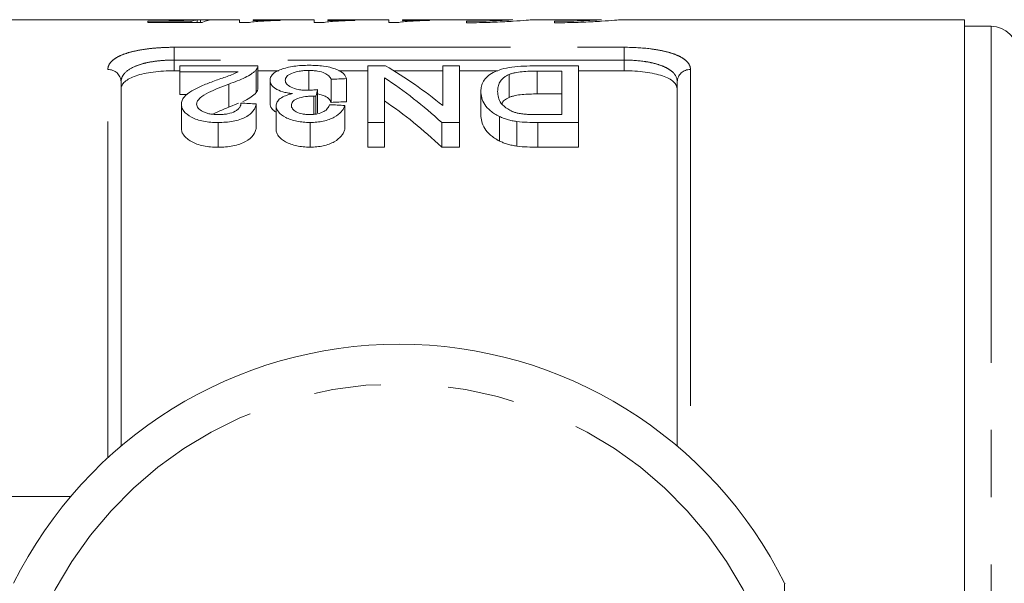
# Model space of a CAD drawing. Units: millimetres. Extents: x 170 to 237, y 96 to 256.
# Drawn here: x 196 to 215, y 114 to 125 of the extents above; entities that cross this region are included whole.
import ezdxf

# ---------------------------------------------------------------- set-up
doc = ezdxf.new("R2010")
doc.units = ezdxf.units.MM
doc.linetypes.add('PHANTOM', pattern=[12.7, 6.35, -1.27, 1.27, -1.27, 1.27, -1.27])

msp = doc.modelspace()

# ---------------------------------------------------------------- linework, layer by layer
at = {"color": 7, "linetype": 'Continuous', "lineweight": 15}
for p, q in [((198.649, 124.94), (192.734, 124.94)), ((199.583, 124.94), (198.958, 124.94)), ((199.597, 124.888), (199.597, 124.938)), ((199.658, 124.888), (199.658, 124.94)), ((200.395, 124.94), (199.904, 124.94)), ((200.395, 124.885), (200.395, 124.94)), ((201.806, 124.94), (200.652, 124.94)), ((200.652, 124.94), (200.652, 124.923)), ((201.164, 124.936), (201.164, 124.926)), ((201.806, 124.885), (201.806, 124.94)), ((203.216, 124.94), (202.062, 124.94)), ((202.062, 124.94), (202.062, 124.923)), ((202.575, 124.936), (202.575, 124.926)), ((203.216, 124.885), (203.216, 124.94)), ((204.925, 124.94), (203.472, 124.94)), ((203.472, 124.94), (203.472, 124.923)), ((203.985, 124.936), (203.985, 124.926)), ((204.925, 124.94), (204.925, 124.938)), ((204.925, 124.938), (205.556, 124.938)), ((207.231, 124.94), (205.91, 124.94)), ((214.084, 124.94), (207.577, 124.94)), ((214.084, 113.19), (214.084, 124.94)), ((198.664, 124.912), (199.484, 124.912)), ((198.664, 124.888), (198.664, 124.912)), ((199.69, 124.888), (198.664, 124.888)), ((199.484, 124.888), (199.484, 124.912)), ((200.395, 124.885), (200.563, 124.885)), ((200.561, 124.885), (200.395, 124.885)), ((201.806, 124.885), (201.974, 124.885)), ((201.971, 124.885), (201.806, 124.885)), ((203.216, 124.885), (203.384, 124.885)), ((203.381, 124.885), (203.216, 124.885)), ((204.678, 124.91), (204.678, 124.882)), ((206.345, 124.91), (206.345, 124.882)), ((214.584, 124.815), (214.084, 124.815)), ((199.269, 123.958), (199.269, 124.069)), ((199.269, 124.069), (200.74, 124.069)), ((200.71, 123.993), (200.71, 123.563)), ((200.74, 123.638), (200.74, 124.066)), ((202.817, 123), (202.817, 124.069)), ((202.817, 124.069), (203.152, 124.069)), ((204.231, 123.318), (204.231, 124.069)), ((204.231, 124.069), (204.548, 124.069)), ((204.548, 124.069), (204.548, 123)), ((205.992, 124.069), (206.798, 124.069)), ((206.798, 124.069), (206.798, 123)), ((199.269, 123.976), (199.159, 123.976)), ((200.37, 123.958), (199.269, 123.958)), ((199.269, 123.958), (199.269, 123.527)), ((201.138, 123.976), (200.74, 123.976)), ((201.703, 123.981), (201.703, 123.618)), ((202.125, 123.815), (202.125, 123.379)), ((202.817, 123.976), (202.272, 123.976)), ((202.413, 123.828), (202.413, 123.392)), ((203.134, 123.842), (203.134, 123)), ((204.231, 123.976), (203.309, 123.976)), ((205.272, 123.976), (204.548, 123.976)), ((205.485, 123.906), (205.485, 123.472)), ((206.481, 123.969), (206.017, 123.969)), ((206.481, 123.149), (206.481, 123.969)), ((207.659, 123.976), (206.798, 123.976)), ((198.159, 123.767), (198.159, 116.891)), ((200.191, 123.725), (200.191, 123.286)), ((200.971, 123.797), (200.971, 123.36)), ((201.868, 123.622), (201.868, 123.179)), ((208.659, 116.891), (208.659, 123.767)), ((199.269, 123.527), (199.409, 123.527)), ((201.797, 123.499), (201.797, 123.155)), ((201.838, 123.497), (201.838, 123.159)), ((204.952, 123.589), (204.952, 123.145)), ((206.017, 123.538), (206.481, 123.538)), ((199.298, 123.344), (199.298, 122.891)), ((200.191, 123.286), (200.379, 123.363)), ((200.711, 123.351), (200.711, 122.898)), ((201.086, 123.318), (201.086, 122.864)), ((202.384, 123.321), (202.384, 122.867)), ((205.304, 123.111), (205.304, 122.649)), ((206.024, 123.149), (206.481, 123.149)), ((199.99, 123), (199.99, 122.534)), ((201.726, 123), (201.726, 122.534)), ((203.134, 123), (202.817, 123)), ((202.817, 123), (202.817, 122.534)), ((203.134, 123), (203.134, 122.534)), ((204.548, 123), (204.213, 123)), ((204.213, 123), (204.213, 122.534)), ((204.548, 123), (204.548, 122.534)), ((205.631, 123.019), (205.631, 122.553)), ((206.798, 123), (206.029, 123)), ((206.798, 123), (206.798, 122.534)), ((202.817, 122.534), (203.134, 122.534)), ((204.213, 122.534), (204.548, 122.534)), ((206.029, 122.534), (206.798, 122.534)), ((193.909, 115.94), (197.208, 115.94))]:
    msp.add_line(p, q, dxfattribs=at)
at = {"color": 8, "linetype": 'PHANTOM', "lineweight": 0}
for p, q in [((214.584, 124.815), (214.584, 113.19)), ((199.159, 124.419), (207.659, 124.419)), ((199.159, 124.178), (199.159, 124.419)), ((207.659, 124.178), (207.659, 124.419)), ((199.159, 124.178), (199.159, 123.976)), ((207.659, 124.178), (199.159, 124.178)), ((207.659, 123.976), (207.659, 124.178)), ((197.909, 116.67), (197.909, 124)), ((208.909, 124), (208.909, 116.67)), ((206.017, 123.969), (206.017, 123.538)), ((206.029, 123), (206.029, 122.534))]:
    msp.add_line(p, q, dxfattribs=at)
at = {"color": 7, "linetype": 'Continuous', "lineweight": 15}
for centre, radius, start, end in [((214.584, 124.315), 0.5, 0, 90), ((203.409, 110.69), 8.125, 26.3878, 153.6122)]:
    msp.add_arc(centre, radius, start, end, dxfattribs=at)
at = {"color": 8, "linetype": 'PHANTOM', "lineweight": 0}
for centre, radius, start, end in [((197.917, 123.758), 0.242, 2.0196, 91.8864), ((208.901, 123.758), 0.242, 88.1136, 177.9804), ((203.409, 110.69), 7.375, 13.7265, 166.2735)]:
    msp.add_arc(centre, radius, start, end, dxfattribs=at)
at = {"color": 7, "linetype": 'Continuous', "lineweight": 15}
for centre, major_axis, ratio, start_param, end_param in [((199.641, 110.69), (0, 14.25), 0.174787, 0.017655, 0.063137), ((200.414, 110.69), (114, 0), 0.125, 1.575178, 1.577427), ((199.904, 110.69), (0, 14.25), 0.175, 0, 0.085692), ((199.956, 110.69), (0, 14.275), 0.642148, 5.798041, 5.926978), ((258.251, 110.69), (142.75, 0), 0.1, 1.972686, 1.974882), ((199.571, 110.69), (0, 14.275), 0.642148, 5.75225, 5.883936), ((202.561, 110.69), (0, 14.275), 0.114583, 0.437294, 0.457466), ((134.777, 110.69), (142.75, 0), 0.1, 1.090678, 1.092955), ((135.874, 110.69), (142.75, 0), 0.1, 1.086116, 1.088399), ((258.251, 110.69), (138.75, 0), 0.1, 1.984971, 1.987243), ((199.571, 110.69), (0, 13.875), 0.642148, 5.735236, 5.871742)]:
    msp.add_ellipse(centre, major_axis=major_axis, ratio=ratio, start_param=start_param, end_param=end_param, dxfattribs=at)
for points, knots in [([(199.208, 124.934), (199.142, 124.934), (199.008, 124.934), (198.823, 124.937), (198.697, 124.94), (198.659, 124.94), (198.649, 124.94)], [0, 0, 0, 0, 0.265983, 0.533829, 0.869502, 1, 1, 1, 1]), ([(198.846, 124.937), (198.848, 124.938), (198.855, 124.94), (198.914, 124.94), (199.008, 124.94), (199.137, 124.939), (199.226, 124.939), (199.274, 124.939)], [0, 0, 0, 0, 0.145639, 0.364045, 0.584001, 0.776403, 1, 1, 1, 1]), ([(199.597, 124.938), (199.57, 124.937), (199.542, 124.937), (199.482, 124.936), (199.451, 124.936), (199.385, 124.935), (199.351, 124.934), (199.298, 124.934), (199.281, 124.934), (199.245, 124.934), (199.227, 124.934), (199.208, 124.934)], [0, 0, 0, 0, 0.25, 0.25, 0.5, 0.5, 0.75, 0.75, 0.875, 0.875, 1, 1, 1, 1]), ([(199.274, 124.939), (199.313, 124.939), (199.352, 124.939), (199.428, 124.94), (199.465, 124.94), (199.531, 124.94), (199.562, 124.94), (199.615, 124.94), (199.637, 124.94), (199.658, 124.94)], [0, 0, 0, 0, 0.25, 0.25, 0.5, 0.5, 0.75, 0.75, 1, 1, 1, 1]), ([(201.164, 124.926), (201.101, 124.925), (201.038, 124.923), (200.92, 124.918), (200.864, 124.915), (200.761, 124.909), (200.713, 124.905), (200.649, 124.898), (200.628, 124.896), (200.592, 124.891), (200.576, 124.888), (200.561, 124.885)], [0, 0, 0, 0, 0.25, 0.25, 0.5, 0.5, 0.75, 0.75, 0.875, 0.875, 1, 1, 1, 1]), ([(200.652, 124.923), (200.67, 124.924), (200.688, 124.925), (200.726, 124.926), (200.745, 124.927), (200.805, 124.929), (200.847, 124.93), (200.934, 124.933), (200.978, 124.933), (201.069, 124.935), (201.116, 124.936), (201.164, 124.936)], [0, 0, 0, 0, 0.125, 0.125, 0.25, 0.25, 0.5, 0.5, 0.75, 0.75, 1, 1, 1, 1]), ([(202.575, 124.926), (202.511, 124.925), (202.448, 124.923), (202.33, 124.918), (202.275, 124.915), (202.171, 124.909), (202.123, 124.905), (202.059, 124.898), (202.039, 124.896), (202.002, 124.891), (201.986, 124.888), (201.971, 124.885)], [0, 0, 0, 0, 0.25, 0.25, 0.5, 0.5, 0.75, 0.75, 0.875, 0.875, 1, 1, 1, 1]), ([(202.062, 124.923), (202.08, 124.924), (202.098, 124.925), (202.136, 124.926), (202.156, 124.927), (202.216, 124.929), (202.258, 124.93), (202.345, 124.933), (202.389, 124.933), (202.479, 124.935), (202.527, 124.936), (202.575, 124.936)], [0, 0, 0, 0, 0.125, 0.125, 0.25, 0.25, 0.5, 0.5, 0.75, 0.75, 1, 1, 1, 1]), ([(203.985, 124.926), (203.921, 124.925), (203.858, 124.923), (203.741, 124.918), (203.685, 124.915), (203.581, 124.909), (203.533, 124.905), (203.469, 124.898), (203.449, 124.896), (203.412, 124.891), (203.397, 124.888), (203.381, 124.885)], [0, 0, 0, 0, 0.25, 0.25, 0.5, 0.5, 0.75, 0.75, 0.875, 0.875, 1, 1, 1, 1]), ([(203.472, 124.923), (203.49, 124.924), (203.508, 124.925), (203.546, 124.926), (203.566, 124.927), (203.626, 124.929), (203.668, 124.93), (203.755, 124.933), (203.799, 124.933), (203.89, 124.935), (203.937, 124.936), (203.985, 124.936)], [0, 0, 0, 0, 0.125, 0.125, 0.25, 0.25, 0.5, 0.5, 0.75, 0.75, 1, 1, 1, 1]), ([(204.678, 124.882), (204.725, 124.882), (204.912, 124.883), (205.232, 124.892), (205.581, 124.911), (205.821, 124.929), (205.936, 124.94), (205.916, 124.939), (205.91, 124.939)], [0, 0, 0, 0, 0.071819, 0.282126, 0.492742, 0.704107, 0.915518, 1, 1, 1, 1]), ([(205.556, 124.938), (205.536, 124.937), (205.498, 124.935), (205.392, 124.928), (205.325, 124.925), (205.166, 124.918), (205.076, 124.915), (204.882, 124.911), (204.781, 124.91), (204.678, 124.91)], [0, 0, 0, 0, 0.25, 0.25, 0.5, 0.5, 0.75, 0.75, 1, 1, 1, 1]), ([(207.231, 124.939), (207.231, 124.939), (207.232, 124.939), (207.113, 124.931), (206.91, 124.921), (206.642, 124.912), (206.443, 124.91), (206.345, 124.91)], [0, 0, 0, 0, 0.1648607, 0.3744986, 0.5844427, 0.7946757, 1, 1, 1, 1]), ([(206.345, 124.882), (206.392, 124.882), (206.579, 124.883), (206.899, 124.892), (207.248, 124.911), (207.488, 124.929), (207.603, 124.94), (207.583, 124.939), (207.577, 124.939)], [0, 0, 0, 0, 0.07182, 0.28213, 0.492749, 0.704117, 0.915531, 1, 1, 1, 1]), ([(200.71, 123.993), (200.698, 123.98), (200.686, 123.967), (200.658, 123.943), (200.641, 123.931), (200.589, 123.895), (200.548, 123.871), (200.41, 123.805), (200.302, 123.764), (200.191, 123.725)], [0, 0, 0, 0, 0.125, 0.125, 0.25, 0.25, 0.5, 0.5, 1, 1, 1, 1]), ([(200.74, 124.069), (200.74, 124.056), (200.739, 124.044), (200.729, 124.018), (200.72, 124.005), (200.71, 123.993)], [0, 0, 0, 0, 0.5, 0.5, 1, 1, 1, 1]), ([(200.971, 123.797), (200.972, 123.817), (200.974, 123.836), (200.991, 123.874), (201.004, 123.892), (201.039, 123.927), (201.062, 123.944), (201.115, 123.974), (201.146, 123.988), (201.248, 124.027), (201.33, 124.048), (201.468, 124.067), (201.516, 124.072), (201.613, 124.078), (201.663, 124.079), (201.713, 124.08)], [0, 0, 0, 0, 0.125, 0.125, 0.25, 0.25, 0.375, 0.375, 0.5, 0.5, 0.75, 0.75, 0.875, 0.875, 1, 1, 1, 1]), ([(201.713, 124.08), (201.759, 124.079), (201.804, 124.078), (201.892, 124.073), (201.936, 124.069), (202.062, 124.052), (202.138, 124.034), (202.265, 123.987), (202.316, 123.959), (202.368, 123.913), (202.382, 123.897), (202.402, 123.863), (202.408, 123.845), (202.413, 123.828)], [0, 0, 0, 0, 0.125, 0.125, 0.25, 0.25, 0.5, 0.5, 0.75, 0.75, 0.875, 0.875, 1, 1, 1, 1]), ([(204.952, 123.589), (204.953, 123.622), (204.955, 123.654), (204.97, 123.717), (204.982, 123.748), (205.018, 123.808), (205.042, 123.837), (205.101, 123.892), (205.137, 123.918), (205.227, 123.965), (205.278, 123.986), (205.399, 124.022), (205.466, 124.035), (205.611, 124.053), (205.687, 124.06), (205.838, 124.067), (205.915, 124.069), (205.992, 124.069)], [0, 0, 0, 0, 0.125, 0.125, 0.25, 0.25, 0.375, 0.375, 0.5, 0.5, 0.625, 0.625, 0.75, 0.75, 0.875, 0.875, 1, 1, 1, 1]), ([(199.159, 123.976), (199.091, 123.976), (199.025, 123.974), (198.893, 123.966), (198.828, 123.96), (198.705, 123.943), (198.647, 123.933), (198.538, 123.91), (198.487, 123.896), (198.35, 123.85), (198.279, 123.812), (198.207, 123.749), (198.189, 123.727), (198.165, 123.681), (198.159, 123.657), (198.159, 123.633)], [0, 0, 0, 0, 0.125, 0.125, 0.25, 0.25, 0.375, 0.375, 0.5, 0.5, 0.75, 0.75, 0.875, 0.875, 1, 1, 1, 1]), ([(199.922, 123.785), (200.002, 123.813), (200.081, 123.841), (200.198, 123.882), (200.237, 123.896), (200.309, 123.926), (200.34, 123.942), (200.37, 123.958)], [0, 0, 0, 0, 0.5, 0.5, 0.75, 0.75, 1, 1, 1, 1]), ([(201.703, 123.981), (201.672, 123.981), (201.642, 123.98), (201.582, 123.976), (201.551, 123.973), (201.467, 123.959), (201.417, 123.945), (201.337, 123.91), (201.306, 123.89), (201.277, 123.856), (201.271, 123.844), (201.261, 123.821), (201.26, 123.808), (201.259, 123.796)], [0, 0, 0, 0, 0.125, 0.125, 0.25, 0.25, 0.5, 0.5, 0.75, 0.75, 0.875, 0.875, 1, 1, 1, 1]), ([(202.125, 123.815), (202.114, 123.837), (202.101, 123.858), (202.061, 123.898), (202.036, 123.917), (201.965, 123.95), (201.919, 123.962), (201.841, 123.974), (201.815, 123.977), (201.759, 123.98), (201.731, 123.981), (201.703, 123.981)], [0, 0, 0, 0, 0.25, 0.25, 0.5, 0.5, 0.75, 0.75, 0.875, 0.875, 1, 1, 1, 1]), ([(205.485, 123.906), (205.463, 123.895), (205.442, 123.885), (205.405, 123.862), (205.389, 123.85), (205.347, 123.814), (205.326, 123.787), (205.294, 123.732), (205.284, 123.704), (205.272, 123.646), (205.27, 123.616), (205.269, 123.586)], [0, 0, 0, 0, 0.125, 0.125, 0.25, 0.25, 0.5, 0.5, 0.75, 0.75, 1, 1, 1, 1]), ([(206.017, 123.969), (205.921, 123.969), (205.824, 123.968), (205.684, 123.954), (205.639, 123.948), (205.577, 123.935), (205.557, 123.93), (205.519, 123.919), (205.502, 123.912), (205.485, 123.906)], [0, 0, 0, 0, 0.5, 0.5, 0.75, 0.75, 0.875, 0.875, 1, 1, 1, 1]), ([(208.659, 123.633), (208.659, 123.682), (208.636, 123.728), (208.564, 123.791), (208.535, 123.811), (208.465, 123.848), (208.424, 123.865), (208.332, 123.896), (208.282, 123.909), (208.174, 123.933), (208.114, 123.943), (207.93, 123.968), (207.796, 123.976), (207.659, 123.976)], [0, 0, 0, 0, 0.25, 0.25, 0.375, 0.375, 0.5, 0.5, 0.625, 0.625, 0.75, 0.75, 1, 1, 1, 1]), ([(199.298, 123.344), (199.299, 123.368), (199.302, 123.392), (199.32, 123.437), (199.333, 123.459), (199.386, 123.524), (199.438, 123.563), (199.557, 123.635), (199.627, 123.667), (199.772, 123.728), (199.846, 123.757), (199.922, 123.785)], [0, 0, 0, 0, 0.125, 0.125, 0.25, 0.25, 0.5, 0.5, 0.75, 0.75, 1, 1, 1, 1]), ([(200.191, 123.725), (200.058, 123.675), (199.927, 123.622), (199.75, 123.533), (199.694, 123.501), (199.633, 123.446), (199.616, 123.427), (199.599, 123.398), (199.594, 123.387), (199.588, 123.367), (199.587, 123.356), (199.586, 123.345)], [0, 0, 0, 0, 0.5, 0.5, 0.75, 0.75, 0.875, 0.875, 0.9375, 0.9375, 1, 1, 1, 1]), ([(200.71, 123.563), (200.719, 123.575), (200.733, 123.595), (200.74, 123.62), (200.74, 123.632), (200.74, 123.638)], [0, 0, 0, 0, 0.516324, 0.780338, 1, 1, 1, 1]), ([(201.393, 123.544), (201.361, 123.548), (201.329, 123.552), (201.268, 123.564), (201.238, 123.571), (201.156, 123.596), (201.11, 123.617), (201.054, 123.653), (201.039, 123.665), (201.013, 123.691), (201.002, 123.704), (200.978, 123.744), (200.972, 123.771), (200.971, 123.797)], [0, 0, 0, 0, 0.125, 0.125, 0.25, 0.25, 0.5, 0.5, 0.625, 0.625, 0.75, 0.75, 1, 1, 1, 1]), ([(201.259, 123.796), (201.26, 123.785), (201.261, 123.773), (201.27, 123.75), (201.276, 123.739), (201.304, 123.705), (201.334, 123.684), (201.411, 123.647), (201.458, 123.632), (201.537, 123.617), (201.565, 123.613), (201.622, 123.608), (201.652, 123.608), (201.681, 123.607)], [0, 0, 0, 0, 0.125, 0.125, 0.25, 0.25, 0.5, 0.5, 0.75, 0.75, 0.875, 0.875, 1, 1, 1, 1]), ([(201.681, 123.607), (201.697, 123.608), (201.713, 123.608), (201.745, 123.609), (201.76, 123.611), (201.807, 123.614), (201.838, 123.618), (201.868, 123.622)], [0, 0, 0, 0, 0.25, 0.25, 0.5, 0.5, 1, 1, 1, 1]), ([(200.456, 123.394), (200.468, 123.399), (200.534, 123.426), (200.626, 123.482), (200.682, 123.535), (200.71, 123.563)], [0, 0, 0, 0, 0.10021, 0.542405, 1, 1, 1, 1]), ([(201.086, 123.318), (201.087, 123.33), (201.088, 123.342), (201.094, 123.366), (201.099, 123.377), (201.119, 123.411), (201.139, 123.433), (201.192, 123.473), (201.226, 123.491), (201.284, 123.513), (201.304, 123.52), (201.347, 123.533), (201.37, 123.538), (201.393, 123.544)], [0, 0, 0, 0, 0.125, 0.125, 0.25, 0.25, 0.5, 0.5, 0.75, 0.75, 0.875, 0.875, 1, 1, 1, 1]), ([(201.797, 123.499), (201.77, 123.498), (201.743, 123.498), (201.69, 123.494), (201.664, 123.491), (201.587, 123.48), (201.539, 123.469), (201.474, 123.446), (201.456, 123.438), (201.423, 123.418), (201.411, 123.407), (201.381, 123.373), (201.376, 123.348), (201.375, 123.323)], [0, 0, 0, 0, 0.125, 0.125, 0.25, 0.25, 0.5, 0.5, 0.625, 0.625, 0.75, 0.75, 1, 1, 1, 1]), ([(201.838, 123.497), (201.831, 123.498), (201.824, 123.498), (201.818, 123.498), (201.814, 123.498), (201.811, 123.498), (201.807, 123.498), (201.804, 123.499), (201.8, 123.499), (201.797, 123.499)], [0, 0, 0, 0, 0.00004158993, 0.00004158993, 0.00004158993, 0.00006241611, 0.00006241611, 0.00006241611, 0.00008325357, 0.00008325357, 0.00008325357, 0.00008325357]), ([(201.868, 123.539), (201.899, 123.533), (201.964, 123.52), (202.051, 123.478), (202.099, 123.429), (202.119, 123.391), (202.125, 123.379)], [0, 0, 0, 0, 0.20773, 0.426269, 0.824232, 1, 1, 1, 1]), ([(205.304, 123.111), (205.271, 123.128), (205.239, 123.145), (205.183, 123.181), (205.157, 123.2), (205.089, 123.258), (205.053, 123.3), (204.999, 123.383), (204.981, 123.424), (204.957, 123.507), (204.953, 123.549), (204.952, 123.589)], [0, 0, 0, 0, 0.125, 0.125, 0.25, 0.25, 0.5, 0.5, 0.75, 0.75, 1, 1, 1, 1]), ([(205.269, 123.586), (205.27, 123.55), (205.273, 123.512), (205.294, 123.436), (205.309, 123.398), (205.366, 123.323), (205.407, 123.287), (205.484, 123.238), (205.513, 123.222), (205.561, 123.202), (205.578, 123.195), (205.614, 123.184), (205.633, 123.179), (205.653, 123.174)], [0, 0, 0, 0, 0.25, 0.25, 0.5, 0.5, 0.75, 0.75, 0.875, 0.875, 0.9375, 0.9375, 1, 1, 1, 1]), ([(205.347, 123.357), (205.361, 123.379), (205.386, 123.423), (205.453, 123.456), (205.485, 123.472)], [0, 0, 0, 0, 0.5209919, 1, 1, 1, 1]), ([(205.485, 123.472), (205.502, 123.479), (205.519, 123.486), (205.556, 123.497), (205.576, 123.502), (205.639, 123.516), (205.684, 123.523), (205.823, 123.537), (205.921, 123.538), (206.017, 123.538)], [0, 0, 0, 0, 0.125, 0.125, 0.25, 0.25, 0.5, 0.5, 1, 1, 1, 1]), ([(199.99, 123), (199.944, 123), (199.897, 123.001), (199.806, 123.009), (199.761, 123.015), (199.674, 123.032), (199.633, 123.042), (199.556, 123.068), (199.52, 123.084), (199.426, 123.134), (199.376, 123.173), (199.328, 123.236), (199.317, 123.258), (199.301, 123.301), (199.299, 123.322), (199.298, 123.344)], [0, 0, 0, 0, 0.125, 0.125, 0.25, 0.25, 0.375, 0.375, 0.5, 0.5, 0.75, 0.75, 0.875, 0.875, 1, 1, 1, 1]), ([(199.586, 123.345), (199.588, 123.32), (199.595, 123.295), (199.635, 123.247), (199.664, 123.225), (199.721, 123.196), (199.742, 123.188), (199.787, 123.173), (199.811, 123.167), (199.862, 123.157), (199.888, 123.154), (199.942, 123.15), (199.969, 123.149), (199.997, 123.149)], [0, 0, 0, 0, 0.25, 0.25, 0.5, 0.5, 0.625, 0.625, 0.75, 0.75, 0.875, 0.875, 1, 1, 1, 1]), ([(199.892, 123.156), (199.923, 123.172), (200.018, 123.218), (200.122, 123.259), (200.191, 123.286)], [0, 0, 0, 0, 0.336053, 1, 1, 1, 1]), ([(200.711, 123.351), (200.706, 123.329), (200.701, 123.307), (200.683, 123.264), (200.67, 123.242), (200.639, 123.199), (200.619, 123.178), (200.571, 123.138), (200.543, 123.119), (200.445, 123.067), (200.363, 123.04), (200.228, 123.015), (200.181, 123.009), (200.087, 123.002), (200.038, 123), (199.99, 123)], [0, 0, 0, 0, 0.125, 0.125, 0.25, 0.25, 0.375, 0.375, 0.5, 0.5, 0.75, 0.75, 0.875, 0.875, 1, 1, 1, 1]), ([(199.997, 123.149), (200.026, 123.149), (200.056, 123.15), (200.113, 123.154), (200.142, 123.158), (200.225, 123.174), (200.274, 123.191), (200.333, 123.223), (200.35, 123.234), (200.379, 123.259), (200.39, 123.272), (200.407, 123.298), (200.413, 123.312), (200.421, 123.339), (200.422, 123.353), (200.423, 123.366)], [0, 0, 0, 0, 0.125, 0.125, 0.25, 0.25, 0.5, 0.5, 0.625, 0.625, 0.75, 0.75, 0.875, 0.875, 1, 1, 1, 1]), ([(200.971, 123.36), (200.975, 123.327), (200.982, 123.268), (201.055, 123.215), (201.086, 123.192)], [0, 0, 0, 0, 0.5622025, 1, 1, 1, 1]), ([(201.726, 123), (201.684, 123.001), (201.641, 123.002), (201.559, 123.01), (201.518, 123.016), (201.439, 123.033), (201.402, 123.043), (201.331, 123.066), (201.298, 123.08), (201.209, 123.125), (201.164, 123.161), (201.118, 123.219), (201.106, 123.238), (201.09, 123.278), (201.088, 123.298), (201.086, 123.318)], [0, 0, 0, 0, 0.125, 0.125, 0.25, 0.25, 0.375, 0.375, 0.5, 0.5, 0.75, 0.75, 0.875, 0.875, 1, 1, 1, 1]), ([(201.375, 123.323), (201.375, 123.312), (201.376, 123.301), (201.383, 123.28), (201.389, 123.269), (201.412, 123.237), (201.436, 123.218), (201.499, 123.184), (201.537, 123.17), (201.602, 123.157), (201.624, 123.154), (201.67, 123.15), (201.694, 123.149), (201.717, 123.149)], [0, 0, 0, 0, 0.125, 0.125, 0.25, 0.25, 0.5, 0.5, 0.75, 0.75, 0.875, 0.875, 1, 1, 1, 1]), ([(201.717, 123.149), (201.743, 123.149), (201.768, 123.15), (201.817, 123.154), (201.841, 123.158), (201.91, 123.172), (201.952, 123.187), (202.018, 123.224), (202.042, 123.245), (202.068, 123.279), (202.076, 123.29), (202.088, 123.313), (202.092, 123.324), (202.096, 123.336)], [0, 0, 0, 0, 0.125, 0.125, 0.25, 0.25, 0.5, 0.5, 0.75, 0.75, 0.875, 0.875, 1, 1, 1, 1]), ([(202.384, 123.321), (202.377, 123.301), (202.369, 123.282), (202.347, 123.243), (202.334, 123.224), (202.285, 123.167), (202.241, 123.13), (202.155, 123.083), (202.122, 123.069), (202.053, 123.043), (202.016, 123.033), (201.937, 123.016), (201.896, 123.01), (201.812, 123.002), (201.769, 123), (201.726, 123)], [0, 0, 0, 0, 0.125, 0.125, 0.25, 0.25, 0.5, 0.5, 0.625, 0.625, 0.75, 0.75, 0.875, 0.875, 1, 1, 1, 1]), ([(204.952, 123.145), (204.953, 123.103), (204.957, 123.061), (204.981, 122.975), (204.999, 122.931), (205.052, 122.846), (205.087, 122.804), (205.155, 122.742), (205.182, 122.723), (205.239, 122.685), (205.27, 122.667), (205.304, 122.649)], [0, 0, 0, 0, 0.25, 0.25, 0.5, 0.5, 0.75, 0.75, 0.875, 0.875, 1, 1, 1, 1]), ([(205.631, 123.019), (205.601, 123.023), (205.57, 123.028), (205.511, 123.04), (205.483, 123.047), (205.427, 123.062), (205.401, 123.071), (205.351, 123.09), (205.327, 123.101), (205.304, 123.111)], [0, 0, 0, 0, 0.25, 0.25, 0.5, 0.5, 0.75, 0.75, 1, 1, 1, 1]), ([(205.653, 123.174), (205.682, 123.169), (205.712, 123.164), (205.773, 123.157), (205.804, 123.155), (205.898, 123.149), (205.961, 123.149), (206.024, 123.149)], [0, 0, 0, 0, 0.25, 0.25, 0.5, 0.5, 1, 1, 1, 1]), ([(199.298, 122.891), (199.299, 122.869), (199.301, 122.846), (199.316, 122.802), (199.327, 122.78), (199.359, 122.736), (199.38, 122.715), (199.428, 122.676), (199.456, 122.656), (199.519, 122.622), (199.554, 122.606), (199.63, 122.579), (199.672, 122.567), (199.759, 122.55), (199.804, 122.544), (199.897, 122.535), (199.943, 122.534), (199.99, 122.534)], [0, 0, 0, 0, 0.125, 0.125, 0.25, 0.25, 0.375, 0.375, 0.5, 0.5, 0.625, 0.625, 0.75, 0.75, 0.875, 0.875, 1, 1, 1, 1]), ([(199.99, 122.534), (200.038, 122.534), (200.086, 122.535), (200.179, 122.543), (200.226, 122.549), (200.361, 122.575), (200.444, 122.603), (200.574, 122.674), (200.622, 122.717), (200.67, 122.784), (200.682, 122.807), (200.701, 122.853), (200.706, 122.876), (200.711, 122.898)], [0, 0, 0, 0, 0.125, 0.125, 0.25, 0.25, 0.5, 0.5, 0.75, 0.75, 0.875, 0.875, 1, 1, 1, 1]), ([(201.086, 122.864), (201.088, 122.844), (201.09, 122.823), (201.105, 122.783), (201.117, 122.762), (201.148, 122.723), (201.166, 122.703), (201.21, 122.667), (201.237, 122.649), (201.296, 122.618), (201.328, 122.604), (201.399, 122.579), (201.437, 122.568), (201.515, 122.551), (201.556, 122.544), (201.64, 122.536), (201.683, 122.534), (201.726, 122.534)], [0, 0, 0, 0, 0.125, 0.125, 0.25, 0.25, 0.375, 0.375, 0.5, 0.5, 0.625, 0.625, 0.75, 0.75, 0.875, 0.875, 1, 1, 1, 1]), ([(201.726, 122.534), (201.769, 122.534), (201.812, 122.536), (201.896, 122.544), (201.938, 122.55), (202.016, 122.568), (202.053, 122.579), (202.122, 122.605), (202.154, 122.62), (202.24, 122.669), (202.285, 122.707), (202.334, 122.766), (202.347, 122.786), (202.369, 122.826), (202.377, 122.847), (202.384, 122.867)], [0, 0, 0, 0, 0.125, 0.125, 0.25, 0.25, 0.375, 0.375, 0.5, 0.5, 0.75, 0.75, 0.875, 0.875, 1, 1, 1, 1]), ([(205.304, 122.649), (205.327, 122.639), (205.351, 122.628), (205.4, 122.608), (205.427, 122.598), (205.482, 122.582), (205.511, 122.575), (205.57, 122.563), (205.601, 122.558), (205.631, 122.553)], [0, 0, 0, 0, 0.25, 0.25, 0.5, 0.5, 0.75, 0.75, 1, 1, 1, 1])]:
    msp.add_open_spline(points, degree=3, knots=knots, dxfattribs=at)
at = {"color": 8, "linetype": 'PHANTOM', "lineweight": 0}
for points, knots in [([(197.909, 124), (197.909, 124.031), (197.917, 124.06), (197.946, 124.117), (197.968, 124.145), (198.027, 124.196), (198.063, 124.22), (198.151, 124.266), (198.202, 124.286), (198.315, 124.323), (198.379, 124.34), (198.516, 124.369), (198.588, 124.38), (198.743, 124.4), (198.825, 124.407), (198.99, 124.417), (199.074, 124.419), (199.159, 124.419)], [0, 0, 0, 0, 0.125, 0.125, 0.25, 0.25, 0.375, 0.375, 0.5, 0.5, 0.625, 0.625, 0.75, 0.75, 0.875, 0.875, 1, 1, 1, 1]), ([(207.659, 124.419), (207.831, 124.419), (208, 124.409), (208.231, 124.38), (208.306, 124.368), (208.442, 124.339), (208.504, 124.323), (208.618, 124.286), (208.669, 124.265), (208.756, 124.22), (208.792, 124.196), (208.851, 124.144), (208.873, 124.117), (208.902, 124.06), (208.909, 124.031), (208.909, 124)], [0, 0, 0, 0, 0.25, 0.25, 0.375, 0.375, 0.5, 0.5, 0.625, 0.625, 0.75, 0.75, 0.875, 0.875, 1, 1, 1, 1]), ([(199.159, 124.178), (199.09, 124.178), (199.023, 124.176), (198.89, 124.166), (198.824, 124.159), (198.7, 124.14), (198.642, 124.128), (198.532, 124.1), (198.481, 124.083), (198.346, 124.028), (198.275, 123.983), (198.206, 123.908), (198.188, 123.881), (198.165, 123.825), (198.159, 123.796), (198.159, 123.767)], [0, 0, 0, 0, 0.125, 0.125, 0.25, 0.25, 0.375, 0.375, 0.5, 0.5, 0.75, 0.75, 0.875, 0.875, 1, 1, 1, 1]), ([(208.659, 123.767), (208.659, 123.826), (208.637, 123.882), (208.567, 123.958), (208.538, 123.982), (208.469, 124.026), (208.429, 124.046), (208.338, 124.083), (208.288, 124.099), (208.179, 124.128), (208.119, 124.14), (207.934, 124.168), (207.797, 124.178), (207.659, 124.178)], [0, 0, 0, 0, 0.25, 0.25, 0.375, 0.375, 0.5, 0.5, 0.625, 0.625, 0.75, 0.75, 1, 1, 1, 1]), ([(210.574, 112.44), (210.574, 112.443), (210.587, 112.583), (210.611, 112.864), (210.634, 113.214), (210.651, 113.499), (210.662, 113.719), (210.671, 113.917), (210.679, 114.087), (210.684, 114.205), (210.687, 114.28), (210.688, 114.301), (210.688, 114.301), (210.688, 114.301)], [0, 0, 0, 0, 0.003535, 0.195939, 0.389624, 0.492507, 0.599033, 0.707011, 0.791161, 0.876855, 0.931727, 0.995496, 1, 1, 1, 1])]:
    msp.add_open_spline(points, degree=3, knots=knots, dxfattribs=at)
at = {"color": 7, "linetype": 'Continuous', "lineweight": 15}
for points in [[(206.029, 123), (205.895, 123), (205.761, 123.002), (205.631, 123.019)], [(205.631, 122.553), (205.76, 122.536), (205.895, 122.534), (206.029, 122.534)]]:
    msp.add_open_spline(points, degree=3, dxfattribs=at)

doc.saveas('drawing.dxf')
